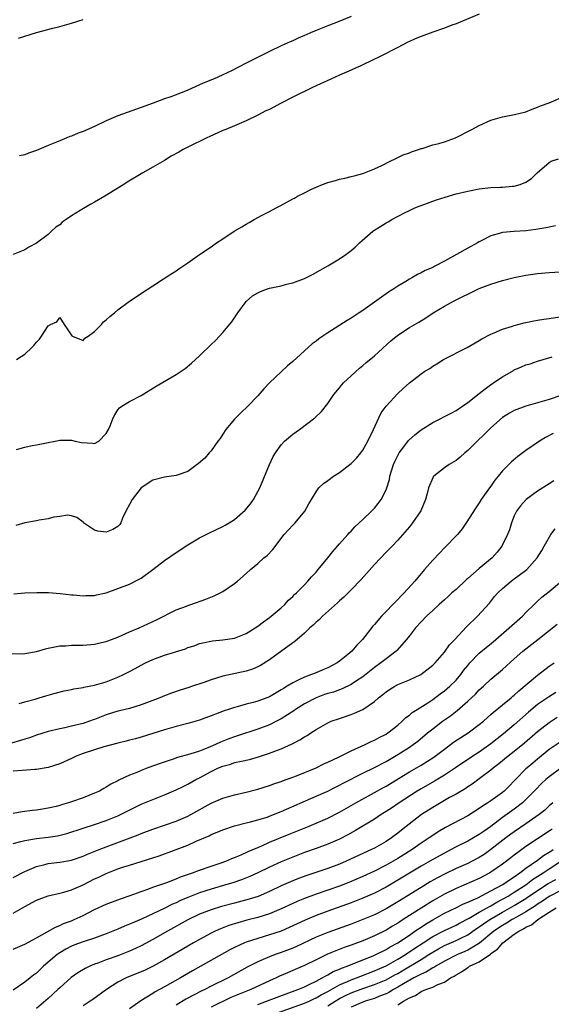
# Model space of a CAD drawing. Units: inches. Extents: x 2556000 to 2559000, y 1557000 to 1560000.
# Drawn here: x 2556104 to 2556195, y 1558028 to 1558197 of the extents above; entities that cross this region are included whole.
import ezdxf

# ---------------------------------------------------------------- set-up
doc = ezdxf.new("R2010")
doc.units = ezdxf.units.IN
doc.header["$MEASUREMENT"] = 0
doc.layers.add('LD25561557_2ft', color=9, linetype='Continuous')

msp = doc.modelspace()

# ---------------------------------------------------------------- linework, layer by layer
at = {"layer": 'LD25561557_2ft'}
for points, elevation in [([(2556183, 1558198.21), (2556179, 1558196.55), (2556178.31, 1558196.31), (2556177, 1558195.83), (2556175, 1558195.14), (2556173, 1558194.4), (2556171.99, 1558194.01), (2556171, 1558193.54), (2556170.62, 1558193.38), (2556169, 1558192.5), (2556166.11, 1558191), (2556163, 1558189.51), (2556162.64, 1558189.36), (2556161.89, 1558189), (2556161, 1558188.6), (2556159, 1558187.75), (2556157.51, 1558187.07), (2556155.74, 1558186.26), (2556155, 1558185.91), (2556154.36, 1558185.64), (2556151, 1558184), (2556149, 1558182.94), (2556147, 1558181.9), (2556146.37, 1558181.63), (2556145, 1558180.89), (2556143, 1558179.94), (2556141, 1558179.1), (2556139.53, 1558178.47), (2556139, 1558178.29), (2556138.12, 1558177.88), (2556136.74, 1558177.26), (2556136.23, 1558177), (2556133, 1558175.43), (2556132.21, 1558175), (2556131.45, 1558174.55), (2556130.15, 1558173.85), (2556129, 1558173.15), (2556127, 1558171.98), (2556125.27, 1558171), (2556122.6, 1558169.4), (2556122.02, 1558169), (2556118.74, 1558167), (2556117, 1558165.98), (2556116.33, 1558165.67), (2556114.54, 1558164.54), (2556113, 1558163.64), (2556112.1, 1558163), (2556111.44, 1558162.56), (2556111, 1558162.12), (2556110.31, 1558161.69), (2556109.6, 1558161), (2556109, 1558160.47), (2556107, 1558158.96), (2556105.7, 1558158.3), (2556105, 1558157.84), (2556103, 1558156.99)], 6630), ([(2556103.92, 1558194.08), (2556107, 1558195.1), (2556109.83, 1558195.83), (2556111, 1558196.11), (2556113, 1558196.69), (2556115, 1558197.33)], 6626), ([(2556161, 1558197.84), (2556159.08, 1558197), (2556157, 1558196.24), (2556155, 1558195.44), (2556154.02, 1558195), (2556153.3, 1558194.7), (2556153, 1558194.56), (2556151.9, 1558194.1), (2556151, 1558193.66), (2556150.53, 1558193.47), (2556149, 1558192.76), (2556147, 1558191.82), (2556145.41, 1558191), (2556143.77, 1558190.23), (2556143, 1558189.8), (2556140.5, 1558188.5), (2556139, 1558187.83), (2556137.38, 1558187.07), (2556137.22, 1558187), (2556135.6, 1558186.4), (2556135, 1558186.08), (2556134.23, 1558185.77), (2556133, 1558185.18), (2556132.56, 1558185), (2556130.06, 1558184.06), (2556129, 1558183.69), (2556127.04, 1558182.96), (2556125, 1558182.19), (2556121, 1558180.78), (2556119, 1558179.92), (2556117, 1558178.96), (2556115, 1558178.11), (2556114.19, 1558177.81), (2556113, 1558177.32), (2556112.76, 1558177.24), (2556112.21, 1558177), (2556111, 1558176.52), (2556110.15, 1558176.15), (2556109, 1558175.69), (2556107, 1558174.84), (2556105.62, 1558174.38), (2556105, 1558174.12), (2556104.09, 1558173.91)], 6628), ([(2556103.59, 1558139), (2556105, 1558139.93), (2556106.15, 1558141), (2556106.57, 1558141.43), (2556107, 1558142), (2556107.51, 1558142.49), (2556107.88, 1558143), (2556109, 1558144.76), (2556109.45, 1558145), (2556110.5, 1558145.5), (2556111, 1558146.19), (2556111.79, 1558145), (2556112.29, 1558144.29), (2556113.07, 1558143.07), (2556113.19, 1558143), (2556115, 1558142.25), (2556115.33, 1558142.67), (2556115.9, 1558143), (2556117, 1558143.79), (2556118.19, 1558145), (2556118.53, 1558145.47), (2556119, 1558145.8), (2556119.63, 1558146.37), (2556120.43, 1558147), (2556121, 1558147.52), (2556122.99, 1558149.01), (2556126, 1558151), (2556127, 1558151.63), (2556128.82, 1558152.82), (2556130.23, 1558153.77), (2556131, 1558154.23), (2556131.45, 1558154.55), (2556133, 1558155.58), (2556134.99, 1558157), (2556137, 1558158.34), (2556137.9, 1558159), (2556139, 1558159.7), (2556140.92, 1558161), (2556142.24, 1558161.76), (2556143, 1558162.22), (2556143.52, 1558162.48), (2556144.39, 1558163), (2556145.73, 1558163.73), (2556147, 1558164.39), (2556148.12, 1558165), (2556148.7, 1558165.3), (2556150.06, 1558166.06), (2556151, 1558166.56), (2556151.3, 1558166.7), (2556151.8, 1558167), (2556153, 1558167.61), (2556154.19, 1558168.19), (2556155, 1558168.57), (2556156.07, 1558169), (2556157, 1558169.33), (2556158.32, 1558169.68), (2556159, 1558169.91), (2556159.92, 1558170.08), (2556161, 1558170.39), (2556161.5, 1558170.5), (2556163, 1558170.91), (2556165, 1558171.68), (2556166.3, 1558172.3), (2556167.73, 1558173), (2556168.56, 1558173.44), (2556169, 1558173.62), (2556169.91, 1558174.09), (2556171, 1558174.46), (2556171.37, 1558174.63), (2556172.57, 1558175), (2556173, 1558175.16), (2556173.21, 1558175.21), (2556175, 1558175.79), (2556176.07, 1558176.07), (2556177, 1558176.35), (2556178.9, 1558177), (2556181.62, 1558178.38), (2556183, 1558179.11), (2556185, 1558180.03), (2556187, 1558180.64), (2556189.04, 1558181), (2556191, 1558181.48), (2556192.07, 1558181.93), (2556193, 1558182.26), (2556193.48, 1558182.52), (2556194.97, 1558183), (2556197, 1558183.86)], 6632), ([(2556103.59, 1558123.59), (2556105, 1558123.96), (2556106.25, 1558124.25), (2556107, 1558124.38), (2556108.74, 1558124.74), (2556109, 1558124.78), (2556110.21, 1558125), (2556111, 1558125.16), (2556112.83, 1558125.17), (2556113, 1558125.16), (2556113.68, 1558125), (2556114.77, 1558124.77), (2556116.67, 1558124.67), (2556117, 1558124.64), (2556117.73, 1558125), (2556119, 1558126.3), (2556119.36, 1558127), (2556119.64, 1558127.64), (2556120.15, 1558129), (2556120.45, 1558129.55), (2556121, 1558130.4), (2556121.28, 1558130.72), (2556121.67, 1558131), (2556123, 1558131.82), (2556125, 1558132.85), (2556127.58, 1558134.42), (2556131, 1558136.45), (2556132.51, 1558137.49), (2556133.63, 1558138.37), (2556134.28, 1558139), (2556135, 1558139.66), (2556137, 1558141.56), (2556137.75, 1558142.25), (2556138.41, 1558143), (2556139, 1558143.62), (2556140.52, 1558145.48), (2556141.35, 1558146.65), (2556141.56, 1558147), (2556143, 1558148.97), (2556144.09, 1558149.91), (2556145, 1558150.47), (2556145.36, 1558150.64), (2556146.32, 1558151), (2556147, 1558151.23), (2556147.31, 1558151.31), (2556149, 1558151.66), (2556149.91, 1558151.91), (2556151, 1558152.13), (2556153, 1558152.89), (2556154.39, 1558153.61), (2556157, 1558155.07), (2556159, 1558156.25), (2556160.07, 1558157), (2556161, 1558157.69), (2556161.7, 1558158.3), (2556162.42, 1558159), (2556164.71, 1558161), (2556164.88, 1558161.12), (2556167, 1558162.42), (2556167.38, 1558162.62), (2556167.99, 1558163), (2556170.15, 1558164.15), (2556171, 1558164.56), (2556171.96, 1558165), (2556172.7, 1558165.3), (2556173, 1558165.44), (2556175.63, 1558166.37), (2556177.14, 1558166.86), (2556179, 1558167.4), (2556181, 1558167.9), (2556183, 1558168.28), (2556185, 1558168.51), (2556186.57, 1558168.57), (2556187, 1558168.57), (2556188.71, 1558168.71), (2556189, 1558168.71), (2556190.02, 1558169), (2556191, 1558169.4), (2556191.97, 1558170.03), (2556192.93, 1558171), (2556195, 1558172.81), (2556195.34, 1558173), (2556196.56, 1558173.44)], 6634), ([(2556196.09, 1558161.91), (2556195, 1558161.7), (2556194.43, 1558161.57), (2556192.71, 1558161.29), (2556191, 1558161.1), (2556189, 1558160.98), (2556187, 1558160.77), (2556186.65, 1558160.65), (2556185, 1558160.21), (2556183.34, 1558159.34), (2556183, 1558159.18), (2556182.7, 1558159), (2556181, 1558158.11), (2556179.07, 1558157), (2556177, 1558155.87), (2556175.39, 1558155), (2556175, 1558154.81), (2556173.72, 1558154.28), (2556173, 1558153.87), (2556172.39, 1558153.61), (2556171.43, 1558153), (2556171, 1558152.77), (2556170.39, 1558152.39), (2556169, 1558151.57), (2556168.14, 1558151), (2556167.42, 1558150.58), (2556163, 1558147.41), (2556162.38, 1558147), (2556161.53, 1558146.47), (2556161, 1558146.11), (2556160.3, 1558145.7), (2556157, 1558143.61), (2556155.46, 1558142.54), (2556155, 1558142.17), (2556154.32, 1558141.68), (2556151, 1558138.69), (2556150.09, 1558137.91), (2556149, 1558136.92), (2556147, 1558135), (2556146.04, 1558133.96), (2556145, 1558132.77), (2556143.28, 1558131), (2556142.1, 1558129.9), (2556141.21, 1558129), (2556141, 1558128.77), (2556139.53, 1558127), (2556139, 1558126.19), (2556138.51, 1558125.49), (2556138.14, 1558125), (2556137, 1558123.35), (2556136.66, 1558123), (2556135.9, 1558122.1), (2556134.84, 1558121.16), (2556133, 1558119.84), (2556131.18, 1558119.18), (2556131, 1558119.1), (2556129, 1558118.84), (2556127, 1558118.34), (2556125, 1558117.04), (2556123.41, 1558115), (2556123, 1558114.18), (2556122.34, 1558113), (2556121.8, 1558111.8), (2556121.47, 1558111), (2556121.3, 1558110.7), (2556121, 1558110.36), (2556120.11, 1558109.89), (2556119, 1558109.39), (2556117.57, 1558109.57), (2556117, 1558109.76), (2556115.09, 1558111), (2556115, 1558111.1), (2556113.93, 1558111.93), (2556113, 1558112.24), (2556112.35, 1558112.35), (2556111, 1558112.09), (2556109.99, 1558111.99), (2556109, 1558111.68), (2556107.46, 1558111.46), (2556107, 1558111.33), (2556105, 1558111), (2556103.47, 1558110.53)], 6636), ([(2556103.16, 1558098.84), (2556105, 1558099.01), (2556107.09, 1558099.09), (2556109.08, 1558099.08), (2556111.09, 1558098.91), (2556113, 1558098.66), (2556113.35, 1558098.65), (2556115, 1558098.48), (2556115.46, 1558098.54), (2556117, 1558098.57), (2556117.32, 1558098.68), (2556119, 1558099.03), (2556121, 1558099.73), (2556123, 1558100.5), (2556124.66, 1558101.34), (2556125, 1558101.55), (2556126.99, 1558103), (2556129, 1558104.55), (2556131, 1558105.93), (2556133, 1558107.23), (2556135, 1558108.42), (2556136.7, 1558109.3), (2556139, 1558110.38), (2556139.41, 1558110.59), (2556140.1, 1558111), (2556141, 1558111.56), (2556142.82, 1558113.18), (2556143.73, 1558114.27), (2556144.23, 1558115), (2556145, 1558116.36), (2556145.32, 1558117), (2556146.99, 1558121.01), (2556147.63, 1558122.37), (2556148.01, 1558123), (2556149, 1558124.37), (2556149.57, 1558125), (2556151, 1558126.21), (2556152.13, 1558127), (2556154.8, 1558129), (2556155.92, 1558130.08), (2556157, 1558131.45), (2556158.05, 1558133), (2556159, 1558134.16), (2556159.37, 1558134.63), (2556159.7, 1558135), (2556161, 1558136.24), (2556162.46, 1558137.54), (2556163, 1558137.96), (2556163.55, 1558138.45), (2556165, 1558139.65), (2556167.8, 1558142.2), (2556169, 1558143.21), (2556171, 1558144.49), (2556172.6, 1558145.4), (2556173.84, 1558146.16), (2556175.1, 1558147), (2556177, 1558148.16), (2556178.56, 1558149), (2556180.18, 1558149.82), (2556181, 1558150.22), (2556183, 1558151.16), (2556185, 1558151.91), (2556187, 1558152.54), (2556189, 1558153.06), (2556191, 1558153.46), (2556193, 1558153.75), (2556195, 1558153.95), (2556197.88, 1558154.12)], 6638), ([(2556102.6, 1558088.6), (2556104.56, 1558088.56), (2556105, 1558088.59), (2556107, 1558088.96), (2556108.58, 1558089.42), (2556109, 1558089.52), (2556111, 1558089.91), (2556112.05, 1558089.95), (2556113, 1558090.02), (2556113.98, 1558090.02), (2556115, 1558090.04), (2556117, 1558090.2), (2556117.64, 1558090.36), (2556119, 1558090.65), (2556119.24, 1558090.76), (2556119.91, 1558091), (2556121, 1558091.43), (2556121.74, 1558091.74), (2556123, 1558092.33), (2556124.64, 1558093), (2556127.63, 1558094.37), (2556131, 1558096.1), (2556132.74, 1558096.74), (2556133, 1558096.85), (2556133.5, 1558097), (2556136.06, 1558097.94), (2556137.49, 1558098.51), (2556138.56, 1558099), (2556139, 1558099.26), (2556141, 1558100.61), (2556141.5, 1558101), (2556143, 1558102.3), (2556143.72, 1558103), (2556145, 1558104.05), (2556146.05, 1558105), (2556146.58, 1558105.42), (2556147.56, 1558106.44), (2556149.54, 1558109), (2556151, 1558110.61), (2556151.38, 1558111), (2556153.05, 1558113), (2556153.72, 1558114.28), (2556155, 1558116.33), (2556155.49, 1558117), (2556156.24, 1558117.76), (2556157, 1558118.27), (2556157.98, 1558119), (2556159, 1558119.66), (2556160.79, 1558121), (2556161, 1558121.18), (2556161.9, 1558122.1), (2556162.65, 1558123), (2556163, 1558123.48), (2556163.86, 1558125), (2556164.82, 1558127), (2556165.73, 1558129), (2556166.15, 1558129.85), (2556167, 1558131.03), (2556169, 1558133.19), (2556169.93, 1558134.07), (2556171, 1558135.04), (2556173, 1558136.58), (2556173.65, 1558137), (2556174.5, 1558137.5), (2556175, 1558137.87), (2556175.72, 1558138.28), (2556176.85, 1558139), (2556180.9, 1558141.1), (2556183, 1558142.27), (2556183.45, 1558142.55), (2556185, 1558143.35), (2556185.56, 1558143.56), (2556187, 1558144.2), (2556188.71, 1558144.71), (2556189, 1558144.82), (2556190.7, 1558145.3), (2556191, 1558145.35), (2556192.34, 1558145.66), (2556193, 1558145.74), (2556194.07, 1558145.93), (2556195, 1558146.04), (2556197.54, 1558146.46)], 6640), ([(2556104.06, 1558080.06), (2556105, 1558080.34), (2556106.81, 1558080.81), (2556107.49, 1558081), (2556108.64, 1558081.36), (2556110.2, 1558081.8), (2556111.79, 1558082.21), (2556113, 1558082.45), (2556113.44, 1558082.56), (2556115, 1558082.81), (2556115.15, 1558082.85), (2556117, 1558083.21), (2556119, 1558083.78), (2556121, 1558084.55), (2556121.96, 1558085), (2556122.66, 1558085.34), (2556123, 1558085.53), (2556123.96, 1558086.04), (2556125, 1558086.63), (2556125.75, 1558087), (2556127, 1558087.57), (2556129, 1558088.3), (2556132.58, 1558089.42), (2556133, 1558089.62), (2556134.07, 1558089.93), (2556135, 1558090.3), (2556135.57, 1558090.43), (2556137.24, 1558090.76), (2556139, 1558090.93), (2556141, 1558091.26), (2556143, 1558092.03), (2556145, 1558093.3), (2556145.94, 1558094.06), (2556147, 1558094.77), (2556147.29, 1558095), (2556149, 1558096.44), (2556149.62, 1558097), (2556150.27, 1558097.73), (2556151, 1558098.39), (2556151.3, 1558098.7), (2556151.63, 1558099), (2556153, 1558100.38), (2556153.59, 1558101), (2556154.23, 1558101.77), (2556155, 1558102.56), (2556155.37, 1558103), (2556157, 1558105), (2556157.88, 1558106.12), (2556158.67, 1558107), (2556159, 1558107.4), (2556160.43, 1558109), (2556160.69, 1558109.31), (2556161, 1558109.61), (2556161.66, 1558110.34), (2556163, 1558111.57), (2556164.49, 1558113), (2556164.73, 1558113.27), (2556165, 1558113.52), (2556165.66, 1558114.34), (2556166.15, 1558115), (2556167, 1558116.69), (2556167.12, 1558117), (2556167.56, 1558118.44), (2556167.65, 1558119), (2556167.91, 1558119.91), (2556168.27, 1558121), (2556168.49, 1558121.51), (2556169, 1558122.54), (2556169.24, 1558123), (2556170.04, 1558124.04), (2556170.85, 1558125.15), (2556171.91, 1558126.09), (2556173, 1558126.93), (2556175, 1558128.23), (2556178.19, 1558129.81), (2556179, 1558130.25), (2556181, 1558131.64), (2556183, 1558133.2), (2556183.99, 1558134.01), (2556185.17, 1558134.83), (2556187, 1558136.07), (2556188.85, 1558137.15), (2556189, 1558137.23), (2556190.23, 1558137.77), (2556191, 1558138.08), (2556191.7, 1558138.3), (2556193, 1558138.73), (2556195.48, 1558139.48)], 6642), ([(2556197, 1558132.85), (2556195, 1558132.16), (2556191, 1558131.03), (2556189, 1558130.26), (2556188.2, 1558129.8), (2556186.95, 1558129.05), (2556185, 1558127.3), (2556184.68, 1558127), (2556183.85, 1558126.15), (2556182.61, 1558125), (2556181, 1558123.4), (2556180.52, 1558123), (2556179.73, 1558122.27), (2556179, 1558121.7), (2556177.84, 1558121), (2556177, 1558120.43), (2556175.18, 1558119), (2556175.09, 1558118.91), (2556175, 1558118.7), (2556174.3, 1558117), (2556174.07, 1558116.07), (2556173.76, 1558115), (2556172.95, 1558113.05), (2556171.56, 1558111), (2556171, 1558110.32), (2556169, 1558108.03), (2556168.02, 1558107), (2556167, 1558105.97), (2556165, 1558103.89), (2556163.65, 1558102.35), (2556162.7, 1558101.3), (2556161, 1558099.52), (2556159.73, 1558098.27), (2556159, 1558097.63), (2556158.68, 1558097.32), (2556156.07, 1558095), (2556155.55, 1558094.45), (2556155, 1558094), (2556154.51, 1558093.49), (2556153.93, 1558093), (2556153, 1558092.1), (2556151.34, 1558090.66), (2556151, 1558090.43), (2556147, 1558087.52), (2556145.46, 1558086.54), (2556145, 1558086.31), (2556144.1, 1558085.9), (2556143, 1558085.56), (2556139, 1558084.7), (2556137, 1558084.1), (2556135.57, 1558083.57), (2556133.81, 1558083), (2556133, 1558082.71), (2556131.68, 1558082.32), (2556130.19, 1558081.81), (2556129, 1558081.36), (2556128.19, 1558081), (2556125, 1558079.79), (2556123, 1558079.21), (2556121.24, 1558078.76), (2556121, 1558078.71), (2556119, 1558078.09), (2556117, 1558077.32), (2556116.75, 1558077.25), (2556116.1, 1558077), (2556115, 1558076.63), (2556113, 1558076.14), (2556111.89, 1558075.89), (2556111, 1558075.72), (2556109, 1558075.23), (2556107, 1558074.6), (2556105.82, 1558074.18), (2556105, 1558073.94), (2556104.3, 1558073.7), (2556102.75, 1558073.25)], 6644), ([(2556195.68, 1558126.32), (2556194.36, 1558125.64), (2556193.33, 1558125), (2556191, 1558123.43), (2556189.59, 1558122.41), (2556188.51, 1558121.49), (2556187, 1558119.9), (2556186.25, 1558119), (2556185.67, 1558118.33), (2556185, 1558117.32), (2556184.75, 1558117), (2556183.33, 1558115), (2556183, 1558114.45), (2556182.39, 1558113.61), (2556180.75, 1558111), (2556180.04, 1558109.96), (2556179.23, 1558109), (2556177, 1558106.72), (2556176.18, 1558105.82), (2556175, 1558104.61), (2556173.62, 1558103), (2556173, 1558102.31), (2556171.91, 1558101), (2556170.13, 1558099), (2556169.54, 1558098.46), (2556169, 1558097.86), (2556168.56, 1558097.44), (2556168.16, 1558097), (2556167, 1558095.82), (2556166.22, 1558095), (2556165, 1558093.59), (2556164.72, 1558093.28), (2556162.98, 1558091), (2556161.97, 1558090.03), (2556161.12, 1558089), (2556160.44, 1558088.44), (2556159, 1558087.3), (2556158.6, 1558087), (2556157, 1558086.16), (2556156.17, 1558085.83), (2556155, 1558085.32), (2556154.23, 1558085), (2556153, 1558084.58), (2556152.13, 1558084.13), (2556151, 1558083.61), (2556150.05, 1558083), (2556149.38, 1558082.62), (2556149, 1558082.36), (2556148.12, 1558081.88), (2556147, 1558081.2), (2556145, 1558080.44), (2556144.21, 1558080.21), (2556143, 1558079.91), (2556141.47, 1558079.47), (2556141, 1558079.36), (2556139.96, 1558079), (2556139.23, 1558078.77), (2556137.76, 1558078.24), (2556137, 1558077.93), (2556135, 1558077.21), (2556133, 1558076.6), (2556131, 1558076.07), (2556129, 1558075.5), (2556125, 1558074.25), (2556124, 1558074), (2556123, 1558073.73), (2556122.41, 1558073.59), (2556121, 1558073.24), (2556118.59, 1558072.59), (2556117, 1558072.12), (2556115, 1558071.46), (2556113.85, 1558071), (2556113, 1558070.59), (2556111, 1558069.72), (2556109, 1558069.09), (2556107, 1558068.72), (2556106.71, 1558068.71), (2556104.58, 1558068.58), (2556103, 1558068.42)], 6646), ([(2556195.76, 1558118.24), (2556195, 1558117.72), (2556193, 1558116.42), (2556191.01, 1558114.99), (2556190.09, 1558113.91), (2556189.4, 1558113), (2556189, 1558112.2), (2556188.53, 1558111), (2556188.16, 1558109.84), (2556187.86, 1558109), (2556186.88, 1558107), (2556186.04, 1558105.96), (2556185.19, 1558105), (2556183, 1558103.19), (2556181, 1558101.46), (2556180.74, 1558101.26), (2556179, 1558099.61), (2556178.3, 1558099), (2556177.63, 1558098.37), (2556177, 1558097.83), (2556176.09, 1558097), (2556175, 1558096.01), (2556173.93, 1558095), (2556173, 1558094.07), (2556172.02, 1558093), (2556171, 1558091.65), (2556170.48, 1558091), (2556168.87, 1558089.13), (2556168.74, 1558089), (2556167, 1558087.72), (2556166.12, 1558087), (2556165, 1558086.22), (2556163, 1558084.63), (2556161.9, 1558083.9), (2556161, 1558083.28), (2556159.47, 1558082.53), (2556159, 1558082.38), (2556157.99, 1558082.01), (2556157, 1558081.74), (2556156.44, 1558081.56), (2556154.99, 1558081.01), (2556153, 1558079.96), (2556151.47, 1558079), (2556151.2, 1558078.8), (2556149, 1558077.42), (2556148.21, 1558077), (2556147, 1558076.4), (2556145, 1558075.62), (2556141.5, 1558074.5), (2556141, 1558074.35), (2556140.01, 1558073.99), (2556138.57, 1558073.43), (2556137.75, 1558073), (2556136.43, 1558072.43), (2556135, 1558071.88), (2556133.34, 1558071.34), (2556131.24, 1558070.76), (2556130.49, 1558070.49), (2556128.23, 1558069.77), (2556126.11, 1558069), (2556125, 1558068.57), (2556124.23, 1558068.23), (2556123, 1558067.74), (2556121.12, 1558066.88), (2556121, 1558066.81), (2556119.78, 1558066.22), (2556119, 1558065.68), (2556118.55, 1558065.45), (2556117.81, 1558065), (2556117, 1558064.65), (2556115, 1558063.87), (2556113, 1558063.16), (2556112.52, 1558063), (2556111.32, 1558062.68), (2556111, 1558062.56), (2556110.39, 1558062.39), (2556109, 1558062.07), (2556108.06, 1558061.94), (2556107, 1558061.73), (2556106.33, 1558061.67), (2556104.55, 1558061.45), (2556103, 1558061.19)], 6648), ([(2556103, 1558056.02), (2556104.36, 1558056.36), (2556105, 1558056.56), (2556107, 1558056.88), (2556109, 1558057.13), (2556110.62, 1558057.38), (2556112.23, 1558057.77), (2556115, 1558058.65), (2556117, 1558059.31), (2556119, 1558060), (2556121, 1558060.79), (2556121.46, 1558061), (2556125, 1558062.76), (2556127, 1558063.61), (2556129, 1558064.4), (2556131, 1558065.23), (2556132.18, 1558065.82), (2556133, 1558066.2), (2556134.37, 1558067), (2556135, 1558067.32), (2556137, 1558068.41), (2556138.24, 1558069), (2556139, 1558069.32), (2556140.34, 1558069.66), (2556141, 1558069.9), (2556142.18, 1558070.18), (2556143.54, 1558070.46), (2556145.1, 1558070.9), (2556147, 1558071.53), (2556147.89, 1558071.89), (2556149, 1558072.29), (2556150.87, 1558073.13), (2556151, 1558073.2), (2556152.21, 1558073.79), (2556153, 1558074.33), (2556153.44, 1558074.56), (2556154.08, 1558075), (2556155, 1558075.61), (2556157, 1558076.75), (2556157.58, 1558077), (2556159, 1558077.49), (2556161, 1558078.14), (2556161.61, 1558078.39), (2556163, 1558079.04), (2556165, 1558080.4), (2556165.7, 1558081), (2556166.44, 1558081.56), (2556167, 1558082.04), (2556167.56, 1558082.44), (2556168.49, 1558083), (2556169, 1558083.27), (2556171, 1558084.09), (2556172.97, 1558085.03), (2556175, 1558086.59), (2556175.42, 1558087), (2556177, 1558088.87), (2556177.88, 1558090.12), (2556178.77, 1558091), (2556180.82, 1558093.18), (2556182.67, 1558095), (2556184.74, 1558097.26), (2556185.63, 1558098.37), (2556186.19, 1558099), (2556187, 1558099.75), (2556188.45, 1558101), (2556188.77, 1558101.23), (2556191.13, 1558103), (2556192.95, 1558105), (2556193.71, 1558106.29), (2556194.11, 1558107), (2556195.29, 1558109), (2556195.99, 1558110.01)], 6650), ([(2556103, 1558050.19), (2556105, 1558051.25), (2556107, 1558052.11), (2556108.45, 1558052.45), (2556109, 1558052.6), (2556111, 1558052.82), (2556113, 1558053.16), (2556115, 1558053.86), (2556115.78, 1558054.22), (2556117.77, 1558055), (2556119, 1558055.47), (2556124.49, 1558057.51), (2556125, 1558057.73), (2556127, 1558058.49), (2556131, 1558059.89), (2556133, 1558060.73), (2556133.52, 1558061), (2556137, 1558062.93), (2556139, 1558063.81), (2556141, 1558064.38), (2556143, 1558064.84), (2556145, 1558065.34), (2556147, 1558065.96), (2556147.74, 1558066.26), (2556149, 1558066.66), (2556149.24, 1558066.76), (2556151, 1558067.39), (2556151.63, 1558067.63), (2556155, 1558069.03), (2556156.33, 1558069.67), (2556157, 1558069.96), (2556158.82, 1558070.82), (2556161, 1558071.94), (2556163.39, 1558073), (2556164.47, 1558073.53), (2556165, 1558073.75), (2556165.79, 1558074.21), (2556167, 1558074.81), (2556167.29, 1558075), (2556169, 1558076.35), (2556169.77, 1558077), (2556170.38, 1558077.62), (2556171, 1558078.04), (2556171.5, 1558078.5), (2556172.34, 1558079), (2556174.16, 1558080.16), (2556175, 1558080.72), (2556176.29, 1558081.71), (2556177, 1558082.2), (2556177.93, 1558083), (2556179, 1558084.06), (2556179.8, 1558085), (2556180.3, 1558085.69), (2556181, 1558086.58), (2556181.35, 1558087), (2556183, 1558088.66), (2556185.39, 1558090.61), (2556188.14, 1558093), (2556188.58, 1558093.42), (2556190.39, 1558095), (2556191, 1558095.63), (2556192.4, 1558097), (2556192.69, 1558097.31), (2556193, 1558097.57), (2556193.74, 1558098.26), (2556195, 1558099.23), (2556197.07, 1558101)], 6652), ([(2556103, 1558044.07), (2556105, 1558045.23), (2556107, 1558046.3), (2556107.49, 1558046.51), (2556109, 1558047.08), (2556111, 1558047.54), (2556111.72, 1558047.72), (2556113, 1558048.08), (2556115, 1558048.96), (2556117, 1558049.96), (2556117.72, 1558050.28), (2556119, 1558050.9), (2556121, 1558051.67), (2556122.02, 1558052.02), (2556123, 1558052.34), (2556127, 1558053.59), (2556128.05, 1558053.95), (2556133, 1558055.78), (2556134.43, 1558056.43), (2556136.62, 1558057.38), (2556137, 1558057.58), (2556138.03, 1558057.97), (2556139, 1558058.4), (2556141, 1558059.06), (2556143, 1558059.57), (2556143.74, 1558059.74), (2556145, 1558060.09), (2556146.58, 1558060.58), (2556147, 1558060.72), (2556147.71, 1558061), (2556149, 1558061.52), (2556155, 1558064.13), (2556157, 1558065.03), (2556158.31, 1558065.69), (2556159, 1558066.02), (2556159.63, 1558066.37), (2556163, 1558068.08), (2556165, 1558069.06), (2556167, 1558070.11), (2556169, 1558071.27), (2556171, 1558072.56), (2556171.66, 1558073), (2556172.42, 1558073.58), (2556174.11, 1558075), (2556175, 1558075.72), (2556176.68, 1558077), (2556178.05, 1558077.95), (2556179.17, 1558078.83), (2556181, 1558080.45), (2556182.34, 1558081.66), (2556183, 1558082.36), (2556183.74, 1558083), (2556185, 1558084.21), (2556187, 1558085.88), (2556189, 1558087.69), (2556190.48, 1558089), (2556191, 1558089.43), (2556193.04, 1558091), (2556195, 1558092.56), (2556196.34, 1558093.66)], 6654), ([(2556103, 1558037.9), (2556105, 1558038.81), (2556107, 1558039.85), (2556108.87, 1558040.87), (2556110.28, 1558041.72), (2556111, 1558041.98), (2556111.68, 1558042.32), (2556113, 1558042.8), (2556113.49, 1558043), (2556115, 1558043.72), (2556117, 1558044.75), (2556119, 1558045.65), (2556121.45, 1558046.55), (2556123.11, 1558047.11), (2556125, 1558047.84), (2556126.28, 1558048.28), (2556127, 1558048.56), (2556129.37, 1558049.37), (2556131, 1558049.99), (2556131.7, 1558050.3), (2556133.8, 1558051), (2556135, 1558051.45), (2556137, 1558052.16), (2556138.73, 1558052.73), (2556139.48, 1558053), (2556140.52, 1558053.47), (2556141, 1558053.64), (2556142.12, 1558054.12), (2556143.32, 1558054.68), (2556145.66, 1558055.66), (2556147, 1558056.25), (2556150.36, 1558057.64), (2556153.8, 1558059), (2556155, 1558059.5), (2556157, 1558060.38), (2556159, 1558061.41), (2556161.79, 1558063), (2556165, 1558064.76), (2556166.43, 1558065.57), (2556167, 1558065.88), (2556171, 1558068.3), (2556173, 1558069.48), (2556175.18, 1558070.82), (2556175.43, 1558071), (2556177, 1558072.23), (2556178.06, 1558073), (2556178.59, 1558073.41), (2556179.8, 1558074.2), (2556181.11, 1558075), (2556183, 1558076.43), (2556183.69, 1558077), (2556184.38, 1558077.62), (2556185, 1558078.14), (2556185.45, 1558078.55), (2556187, 1558079.79), (2556188.44, 1558081), (2556188.73, 1558081.27), (2556189, 1558081.48), (2556189.78, 1558082.22), (2556193, 1558084.91), (2556195, 1558086.42), (2556195.84, 1558087)], 6656), ([(2556196.1, 1558081.9), (2556194.85, 1558081.15), (2556193, 1558079.85), (2556191.44, 1558078.56), (2556189, 1558076.41), (2556187.17, 1558074.83), (2556185, 1558073.13), (2556183, 1558071.72), (2556181.9, 1558071), (2556178.92, 1558069), (2556177, 1558067.76), (2556175.28, 1558066.72), (2556173, 1558065.39), (2556172.36, 1558065), (2556169.23, 1558063), (2556167.91, 1558062.09), (2556167, 1558061.5), (2556166.18, 1558061), (2556165, 1558060.21), (2556161.74, 1558058.26), (2556160.45, 1558057.55), (2556159, 1558056.81), (2556157, 1558055.93), (2556155, 1558055.19), (2556153, 1558054.48), (2556151, 1558053.72), (2556149, 1558052.89), (2556147, 1558051.97), (2556144.98, 1558051), (2556143.62, 1558050.38), (2556142.19, 1558049.81), (2556140.7, 1558049.3), (2556139.69, 1558049), (2556137, 1558048.22), (2556135, 1558047.57), (2556133, 1558046.78), (2556131.75, 1558046.25), (2556131, 1558045.89), (2556130.36, 1558045.64), (2556128.9, 1558044.9), (2556125.13, 1558043.13), (2556123.54, 1558042.46), (2556123, 1558042.2), (2556122.13, 1558041.87), (2556121, 1558041.37), (2556119, 1558040.56), (2556118.33, 1558040.32), (2556117, 1558039.83), (2556115, 1558039.19), (2556113.41, 1558038.59), (2556113, 1558038.42), (2556112.07, 1558037.93), (2556111, 1558037.3), (2556110.57, 1558037), (2556108.25, 1558035), (2556107.6, 1558034.4), (2556107, 1558033.81), (2556106.53, 1558033.47), (2556105.95, 1558033), (2556105, 1558032.27), (2556103, 1558030.92)], 6658), ([(2556196.37, 1558077.63), (2556195, 1558076.72), (2556193, 1558075.17), (2556190.75, 1558073.25), (2556189, 1558071.83), (2556187.92, 1558071), (2556186.33, 1558069.67), (2556185.45, 1558069), (2556185, 1558068.61), (2556183, 1558067.1), (2556181.78, 1558066.22), (2556181, 1558065.73), (2556180.57, 1558065.43), (2556179, 1558064.51), (2556177.9, 1558063.9), (2556175, 1558062.24), (2556173.09, 1558061), (2556169.66, 1558058.34), (2556169, 1558057.79), (2556167.92, 1558057), (2556167, 1558056.41), (2556165, 1558055.26), (2556164.5, 1558055), (2556160.17, 1558053), (2556159, 1558052.51), (2556157, 1558051.77), (2556153.42, 1558050.58), (2556151.95, 1558050.05), (2556151, 1558049.66), (2556149, 1558048.76), (2556147, 1558047.8), (2556145.03, 1558046.97), (2556143.51, 1558046.49), (2556141, 1558045.84), (2556138.75, 1558045.24), (2556137, 1558044.68), (2556135, 1558043.9), (2556133, 1558042.97), (2556129.47, 1558041), (2556127, 1558039.57), (2556125, 1558038.5), (2556123.98, 1558038.02), (2556123, 1558037.58), (2556121, 1558036.79), (2556119, 1558036.08), (2556117.53, 1558035.53), (2556117, 1558035.35), (2556116.16, 1558035), (2556115.38, 1558034.62), (2556114.13, 1558033.87), (2556112.96, 1558033.04), (2556111, 1558031.31), (2556110.68, 1558031), (2556109, 1558029.49), (2556107, 1558027.76)], 6660), ([(2556196.68, 1558073.32), (2556195, 1558072.13), (2556193, 1558070.52), (2556192.17, 1558069.83), (2556191.19, 1558069), (2556191, 1558068.82), (2556189.2, 1558067), (2556189, 1558066.78), (2556188.12, 1558065.88), (2556187.24, 1558065), (2556187, 1558064.8), (2556185, 1558063.36), (2556184.47, 1558063), (2556183.56, 1558062.44), (2556183, 1558062.03), (2556181, 1558060.81), (2556177.21, 1558058.79), (2556175.94, 1558058.06), (2556175, 1558057.44), (2556174.4, 1558057), (2556173, 1558056.07), (2556171.47, 1558055), (2556169.94, 1558054.06), (2556169, 1558053.46), (2556167, 1558052.3), (2556165, 1558051.29), (2556163, 1558050.38), (2556160.63, 1558049.37), (2556159, 1558048.74), (2556155, 1558047.36), (2556153, 1558046.63), (2556151.85, 1558046.16), (2556151, 1558045.77), (2556149, 1558044.82), (2556147, 1558043.98), (2556145, 1558043.35), (2556143.12, 1558042.88), (2556141.54, 1558042.46), (2556140.02, 1558041.98), (2556138.59, 1558041.41), (2556137.68, 1558041), (2556137, 1558040.66), (2556135, 1558039.59), (2556133.96, 1558039), (2556133, 1558038.45), (2556129, 1558036.08), (2556127.01, 1558034.99), (2556125.66, 1558034.34), (2556125, 1558034.05), (2556122.82, 1558033.18), (2556122.43, 1558033), (2556121, 1558032.25), (2556119.02, 1558031), (2556116.68, 1558029.32), (2556116.21, 1558029), (2556115, 1558028.23)], 6662), ([(2556197, 1558068.98), (2556195, 1558067.48), (2556194.43, 1558067), (2556193.68, 1558066.32), (2556192.68, 1558065.32), (2556192.4, 1558065), (2556191, 1558063.56), (2556190.41, 1558063), (2556189, 1558061.91), (2556187, 1558060.48), (2556185, 1558058.97), (2556183.82, 1558058.18), (2556183, 1558057.59), (2556181, 1558056.46), (2556179, 1558055.45), (2556178.18, 1558055), (2556177, 1558054.41), (2556175, 1558053.31), (2556173, 1558052.17), (2556171.02, 1558050.98), (2556169, 1558049.73), (2556167, 1558048.57), (2556165, 1558047.55), (2556163, 1558046.66), (2556161, 1558045.86), (2556157, 1558044.43), (2556155, 1558043.7), (2556153.09, 1558042.91), (2556150.38, 1558041.62), (2556149, 1558041.03), (2556147, 1558040.36), (2556145, 1558039.78), (2556143, 1558039.12), (2556142.71, 1558039), (2556141, 1558038.21), (2556140.2, 1558037.8), (2556133.81, 1558034.19), (2556131.75, 1558033), (2556129, 1558031.45), (2556127.4, 1558030.6), (2556127, 1558030.32), (2556124.91, 1558029.09), (2556123, 1558027.68)], 6664), ([(2556195.59, 1558063), (2556195, 1558062.49), (2556194.23, 1558061.77), (2556193.28, 1558061), (2556191, 1558059.41), (2556189, 1558058.06), (2556188.38, 1558057.62), (2556187.57, 1558057), (2556185, 1558055), (2556183.82, 1558054.18), (2556183, 1558053.65), (2556181.78, 1558053), (2556181, 1558052.62), (2556179, 1558051.74), (2556177.14, 1558050.86), (2556175.83, 1558050.17), (2556174.55, 1558049.45), (2556173, 1558048.52), (2556169, 1558046.02), (2556167, 1558044.85), (2556165, 1558043.84), (2556163, 1558042.99), (2556161, 1558042.24), (2556157, 1558040.79), (2556155, 1558039.97), (2556151.63, 1558038.37), (2556151, 1558038.09), (2556149, 1558037.34), (2556147.99, 1558037), (2556147, 1558036.63), (2556146.32, 1558036.32), (2556145, 1558035.76), (2556143.18, 1558034.82), (2556139.88, 1558033), (2556137, 1558031.57), (2556135.9, 1558031), (2556135.28, 1558030.72), (2556134.07, 1558030.07), (2556132.66, 1558029.34), (2556131, 1558028.32)], 6666), ([(2556195.5, 1558058.5), (2556195, 1558058.13), (2556193, 1558056.84), (2556191, 1558055.51), (2556190.28, 1558055), (2556189, 1558054.06), (2556188.41, 1558053.59), (2556187, 1558052.52), (2556185, 1558051.11), (2556184.81, 1558051), (2556183, 1558050.06), (2556179, 1558048.32), (2556177, 1558047.33), (2556175, 1558046.21), (2556173, 1558044.95), (2556169.96, 1558043), (2556169.36, 1558042.64), (2556169, 1558042.39), (2556168.12, 1558041.88), (2556167, 1558041.19), (2556165, 1558040.21), (2556163, 1558039.38), (2556161, 1558038.63), (2556159.8, 1558038.2), (2556156.95, 1558037.05), (2556155, 1558036.12), (2556153, 1558035.11), (2556151, 1558034.24), (2556150.11, 1558033.89), (2556148.73, 1558033.27), (2556148.17, 1558033), (2556147, 1558032.49), (2556143.79, 1558031), (2556143.22, 1558030.78), (2556140.38, 1558029.62), (2556137, 1558028)], 6668), ([(2556145, 1558028.45), (2556146.49, 1558029), (2556148.3, 1558029.7), (2556151.88, 1558031), (2556153, 1558031.48), (2556153.9, 1558031.9), (2556155, 1558032.45), (2556156.06, 1558033), (2556156.64, 1558033.36), (2556157, 1558033.52), (2556157.93, 1558034.07), (2556159, 1558034.49), (2556159.34, 1558034.66), (2556160.32, 1558035), (2556163, 1558036.1), (2556164.81, 1558036.81), (2556165.24, 1558037), (2556167, 1558037.87), (2556167.7, 1558038.3), (2556168.99, 1558039), (2556171, 1558040.35), (2556171.96, 1558041), (2556172.56, 1558041.44), (2556173, 1558041.71), (2556173.76, 1558042.24), (2556175, 1558042.98), (2556177, 1558044.08), (2556178.95, 1558045), (2556180.31, 1558045.69), (2556181, 1558045.97), (2556182.74, 1558046.74), (2556185, 1558047.9), (2556186.93, 1558048.93), (2556187.05, 1558049), (2556188.16, 1558049.84), (2556189, 1558050.34), (2556189.97, 1558051), (2556191, 1558051.79), (2556193, 1558053.17), (2556194.02, 1558053.98), (2556195, 1558054.55), (2556195.26, 1558054.74), (2556195.68, 1558055)], 6670), ([(2556148.36, 1558027), (2556153, 1558028.66), (2556153.78, 1558029), (2556154.6, 1558029.4), (2556155, 1558029.57), (2556155.89, 1558030.11), (2556157, 1558030.67), (2556159, 1558031.8), (2556160.38, 1558032.38), (2556161, 1558032.67), (2556161.92, 1558033), (2556162.68, 1558033.32), (2556165, 1558034.19), (2556165.55, 1558034.45), (2556167, 1558035.06), (2556169, 1558036.2), (2556170.33, 1558037), (2556170.73, 1558037.27), (2556171, 1558037.44), (2556171.92, 1558038.08), (2556173.36, 1558039), (2556175, 1558040.09), (2556177, 1558041.13), (2556179, 1558042.05), (2556179.61, 1558042.39), (2556181.23, 1558043.23), (2556183, 1558044.26), (2556184.33, 1558045), (2556184.74, 1558045.26), (2556185, 1558045.37), (2556186.02, 1558045.98), (2556187, 1558046.47), (2556187.92, 1558047), (2556189, 1558047.67), (2556190.95, 1558048.95), (2556192.14, 1558049.86), (2556193.95, 1558051), (2556195, 1558051.71), (2556197, 1558052.99)], 6672), ([(2556157, 1558028.21), (2556158.26, 1558029), (2556159, 1558029.44), (2556160.03, 1558029.97), (2556161, 1558030.43), (2556163, 1558031.18), (2556165, 1558031.85), (2556167, 1558032.69), (2556168.49, 1558033.51), (2556169, 1558033.78), (2556169.77, 1558034.23), (2556173, 1558036.17), (2556174.34, 1558037), (2556175, 1558037.43), (2556176, 1558038), (2556177, 1558038.54), (2556179, 1558039.4), (2556179.81, 1558039.81), (2556181, 1558040.38), (2556182.53, 1558041.47), (2556183, 1558041.76), (2556183.71, 1558042.29), (2556184.79, 1558043), (2556187, 1558044.28), (2556189, 1558045.41), (2556191, 1558046.63), (2556191.23, 1558046.77), (2556193, 1558048.01), (2556194.83, 1558049.17), (2556196.11, 1558049.89)], 6674), ([(2556197, 1558047.99), (2556195, 1558046.95), (2556193.85, 1558046.16), (2556193, 1558045.64), (2556192.63, 1558045.37), (2556191, 1558044.31), (2556189.49, 1558043.49), (2556188.62, 1558043), (2556187.64, 1558042.36), (2556187, 1558041.99), (2556185.51, 1558041), (2556183.04, 1558038.96), (2556181, 1558037.74), (2556180.49, 1558037.51), (2556179.24, 1558037), (2556177, 1558035.84), (2556175.51, 1558035), (2556175.21, 1558034.79), (2556175, 1558034.7), (2556173.96, 1558034.04), (2556173, 1558033.66), (2556172.59, 1558033.41), (2556171.76, 1558033), (2556170.01, 1558032.01), (2556169, 1558031.39), (2556168.25, 1558031), (2556167.49, 1558030.51), (2556167, 1558030.29), (2556165.85, 1558029.85), (2556165, 1558029.49), (2556164.64, 1558029.36), (2556163.44, 1558029), (2556162.73, 1558028.73), (2556161, 1558027.98)], 6676), ([(2556169, 1558028.39), (2556169.99, 1558029), (2556171, 1558029.57), (2556172.04, 1558029.96), (2556173, 1558030.64), (2556173.83, 1558031), (2556175, 1558031.42), (2556175.86, 1558031.86), (2556177, 1558032.28), (2556178.07, 1558033), (2556178.68, 1558033.32), (2556179, 1558033.55), (2556179.96, 1558034.04), (2556181, 1558034.8), (2556181.14, 1558034.86), (2556181.32, 1558035), (2556183, 1558035.78), (2556184.92, 1558037.08), (2556185, 1558037.16), (2556186.1, 1558037.9), (2556187.05, 1558039), (2556189, 1558040.47), (2556189.76, 1558041), (2556190.6, 1558041.4), (2556191, 1558041.67), (2556191.93, 1558042.07), (2556193.05, 1558043), (2556195, 1558044.27), (2556196.21, 1558045)], 6678)]:
    msp.add_lwpolyline(points, dxfattribs=dict(at, elevation=elevation))

doc.saveas('drawing.dxf')
